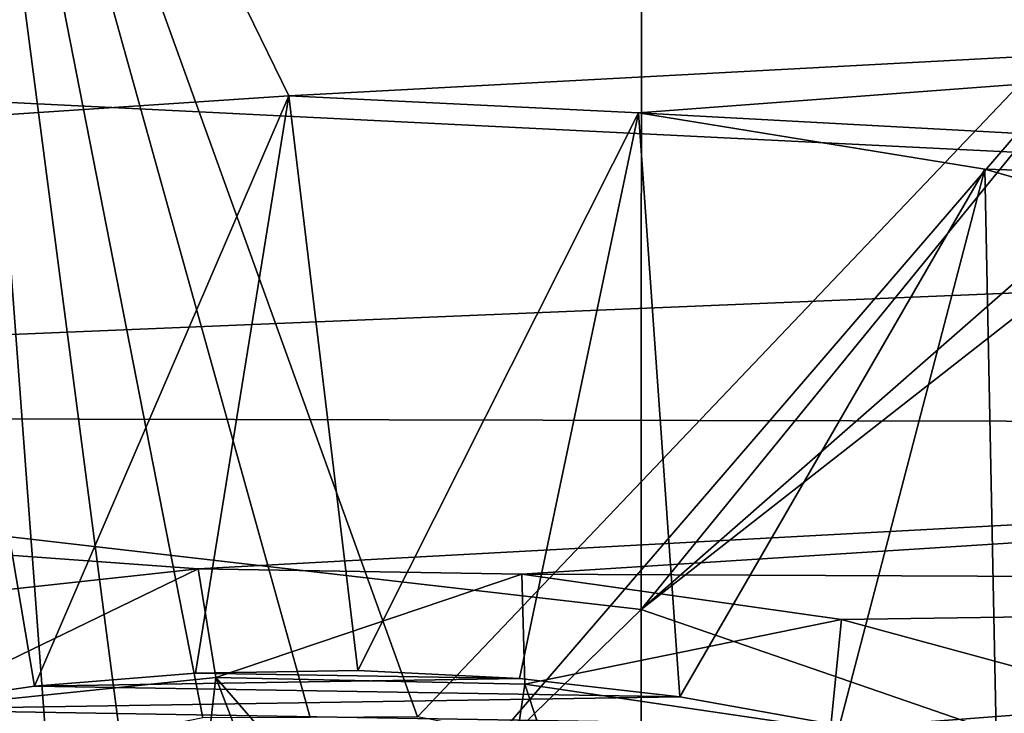
# Model space of a CAD drawing. Units: millimetres. Extents: x -72 to 41, y -56 to 110.
# Drawn here: x -37 to -33, y 51 to 54 of the extents above; entities that cross this region are included whole.
import ezdxf

# ---------------------------------------------------------------- set-up
doc = ezdxf.new("R2010")
doc.units = ezdxf.units.MM
doc.header["$LTSCALE"] = 52.812155
for name, color, linetype in [('2050', 7, 'CONTINUOUS'), ('2076', 7, 'CONTINUOUS'), ('741', 7, 'CONTINUOUS'), ('743', 7, 'CONTINUOUS'), ('744', 7, 'CONTINUOUS'), ('821', 7, 'CONTINUOUS'), ('822', 7, 'CONTINUOUS'), ('833', 7, 'CONTINUOUS')]:
    doc.layers.add(name, color=color, linetype=linetype)

msp = doc.modelspace()

# ---------------------------------------------------------------- linework, layer by layer
at = {"layer": '2050', "linetype": 'CONTINUOUS'}
for points in [[(-41.786, 51.8961, 20.5587), (-34.4059, 59.2117, 20.6912), (-41.7821, 59.9382, 20.3648), (-41.786, 51.8961, 20.5587)], [(-34.4093, 51.0478, 20.9074), (-34.4059, 59.2117, 20.6912), (-41.786, 51.8961, 20.5587), (-34.4093, 51.0478, 20.9074)], [(-34.4093, 51.0478, 20.9074), (-28.2079, 58.6523, 20.8875), (-34.4059, 59.2117, 20.6912), (-34.4093, 51.0478, 20.9074)], [(-27.3474, 57.2283, 20.9511), (-28.2079, 58.6523, 20.8875), (-34.4093, 51.0478, 20.9074), (-27.3474, 57.2283, 20.9511)], [(-27.0441, 56.8067, 20.9705), (-27.3474, 57.2283, 20.9511), (-34.4093, 51.0478, 20.9074), (-27.0441, 56.8067, 20.9705)], [(-27.0288, 48.5019, 21.187), (-27.0441, 56.8067, 20.9705), (-34.4093, 51.0478, 20.9074), (-27.0288, 48.5019, 21.187)], [(-41.7889, 43.8539, 20.6995), (-34.4093, 51.0478, 20.9074), (-41.786, 51.8961, 20.5587), (-41.7889, 43.8539, 20.6995)], [(-34.4117, 42.884, 21.0619), (-34.4093, 51.0478, 20.9074), (-41.7889, 43.8539, 20.6995), (-34.4117, 42.884, 21.0619)], [(-34.4117, 42.884, 21.0619), (-27.0288, 48.5019, 21.187), (-34.4093, 51.0478, 20.9074), (-34.4117, 42.884, 21.0619)]]:
    msp.add_3dface(points, dxfattribs=at)
at = {"layer": '2076', "linetype": 'CONTINUOUS'}
for points in [[(-37.8111, 56.9058, 18.0833), (-30.5281, 55.749, 18.3729), (-35.505, 50.5205, 18.3342), (-37.8111, 56.9058, 18.0833)], [(-37.5425, 49.8524, 18.2625), (-37.8111, 56.9058, 18.0833), (-37.311, 50.2004, 18.2654), (-37.5425, 49.8524, 18.2625)], [(-37.311, 50.2004, 18.2654), (-37.8111, 56.9058, 18.0833), (-36.9643, 50.4337, 18.2755), (-37.311, 50.2004, 18.2654)], [(-36.9643, 50.4337, 18.2755), (-37.8111, 56.9058, 18.0833), (-36.5568, 50.5164, 18.2911), (-36.9643, 50.4337, 18.2755)], [(-36.5568, 50.5164, 18.2911), (-37.8111, 56.9058, 18.0833), (-36.0309, 50.5185, 18.3129), (-36.5568, 50.5164, 18.2911)], [(-36.0309, 50.5185, 18.3129), (-37.8111, 56.9058, 18.0833), (-35.505, 50.5205, 18.3342), (-36.0309, 50.5185, 18.3129)], [(-35.505, 50.5205, 18.3342), (-30.5281, 55.749, 18.3729), (-35.0969, 50.4409, 18.3521), (-35.505, 50.5205, 18.3342)], [(-35.0969, 50.4409, 18.3521), (-30.5281, 55.749, 18.3729), (-30.5968, 47.8007, 18.5654), (-35.0969, 50.4409, 18.3521)]]:
    msp.add_3dface(points, dxfattribs=at)
at = {"layer": '741', "color": 7, "linetype": 'CONTINUOUS', "true_color": 0xf08feb}
for points in [[(-36.5932, 50.7352), (-35.0051, 50.7095), (-37.3823, 50.6718), (-36.5932, 50.7352)], [(-35.7975, 50.7478), (-35.0051, 50.7095), (-36.5932, 50.7352), (-35.7975, 50.7478)], [(-37.3823, 50.6718), (-34.22, 50.6197), (-38.1656, 50.5567), (-37.3823, 50.6718)], [(-35.0051, 50.7095), (-34.22, 50.6197), (-37.3823, 50.6718), (-35.0051, 50.7095)], [(-34.22, 50.6197), (-33.4373, 50.4784), (-38.1656, 50.5567), (-34.22, 50.6197)], [(-38.1656, 50.5567), (-33.4373, 50.4784), (-38.9438, 50.3905), (-38.1656, 50.5567)]]:
    msp.add_3dface(points, dxfattribs=at)
at = {"layer": '743', "color": 7, "linetype": 'CONTINUOUS', "true_color": 0xf08feb}
for points in [[(-45.6333, 73, 10.5), (-26.2948, 54.0906, 10.5), (-36.1358, 53.5626, 10.5), (-45.6333, 73, 10.5)], [(-45.6333, 73, 10.5), (-36.1358, 53.5626, 10.5), (-37.8523, 53.4491, 10.5), (-45.6333, 73, 10.5)], [(-26.2948, 54.0906, 10.5), (-34.4225, 53.4803, 10.5), (-36.1358, 53.5626, 10.5), (-26.2948, 54.0906, 10.5)], [(-26.2948, 54.0906, 10.5), (-24.9558, 52.9674, 10.5), (-34.4225, 53.4803, 10.5), (-26.2948, 54.0906, 10.5)], [(-24.9558, 52.9674, 10.5), (-32.7249, 53.2031, 10.5), (-34.4225, 53.4803, 10.5), (-24.9558, 52.9674, 10.5)], [(-24.9558, 52.9674, 10.5), (-31.0729, 52.7345, 10.5), (-32.7249, 53.2031, 10.5), (-24.9558, 52.9674, 10.5)]]:
    msp.add_3dface(points, dxfattribs=at)
at = {"layer": '744', "color": 7, "linetype": 'CONTINUOUS', "true_color": 0xf08feb}
for points in [[(-47, 54, 12.5), (-24.9976, 52.9114, 12.5), (-26.3428, 54.04, 12.5), (-47, 54, 12.5)], [(-47, 54, 12.5), (-47, 52, 12.5), (-24.9976, 52.9114, 12.5), (-47, 54, 12.5)], [(-47, 52, 12.5), (-23.536, 51.9502, 12.5), (-24.9976, 52.9114, 12.5), (-47, 52, 12.5)], [(-23.536, 51.9502, 12.5), (-47, 52, 12.5), (-36.5795, 51.2464, 12.5), (-23.536, 51.9502, 12.5)], [(-47, 52, 12.5), (-38.1573, 51.0755, 12.5), (-36.5795, 51.2464, 12.5), (-47, 52, 12.5)], [(-23.536, 51.9502, 12.5), (-36.5795, 51.2464, 12.5), (-34.9947, 51.2195, 12.5), (-23.536, 51.9502, 12.5)], [(-21.968, 51.1623, 12.5), (-23.536, 51.9502, 12.5), (-34.9947, 51.2195, 12.5), (-21.968, 51.1623, 12.5)], [(-21.968, 51.1623, 12.5), (-34.9947, 51.2195, 12.5), (-33.4275, 50.9974, 12.5), (-21.968, 51.1623, 12.5)], [(-21.968, 51.1623, 12.5), (-33.4275, 50.9974, 12.5), (-31.8947, 50.581, 12.5), (-21.968, 51.1623, 12.5)]]:
    msp.add_3dface(points, dxfattribs=at)
at = {"layer": '821', "color": 7, "linetype": 'CONTINUOUS', "true_color": 0xf08feb}
for points in [[(-36.1358, 53.5626, 10.5), (-37.3823, 50.6718), (-37.8523, 53.4491, 10.5), (-36.1358, 53.5626, 10.5)], [(-36.5932, 50.7352), (-37.3823, 50.6718), (-36.1358, 53.5626, 10.5), (-36.5932, 50.7352)], [(-35.7975, 50.7478), (-36.5932, 50.7352), (-36.1358, 53.5626, 10.5), (-35.7975, 50.7478)], [(-34.4225, 53.4803, 10.5), (-35.7975, 50.7478), (-36.1358, 53.5626, 10.5), (-34.4225, 53.4803, 10.5)], [(-35.0051, 50.7095), (-35.7975, 50.7478), (-34.4225, 53.4803, 10.5), (-35.0051, 50.7095)], [(-34.22, 50.6197), (-35.0051, 50.7095), (-34.4225, 53.4803, 10.5), (-34.22, 50.6197)], [(-32.7249, 53.2031, 10.5), (-34.22, 50.6197), (-34.4225, 53.4803, 10.5), (-32.7249, 53.2031, 10.5)], [(-37.3823, 50.6718), (-38.1656, 50.5567), (-37.8523, 53.4491, 10.5), (-37.3823, 50.6718)], [(-33.4373, 50.4784), (-34.22, 50.6197), (-32.7249, 53.2031, 10.5), (-33.4373, 50.4784)], [(-32.666, 50.2874), (-33.4373, 50.4784), (-32.7249, 53.2031, 10.5), (-32.666, 50.2874)], [(-31.0729, 52.7345, 10.5), (-32.666, 50.2874), (-32.7249, 53.2031, 10.5), (-31.0729, 52.7345, 10.5)], [(-31.9134, 50.0481), (-32.666, 50.2874), (-31.0729, 52.7345, 10.5), (-31.9134, 50.0481)]]:
    msp.add_3dface(points, dxfattribs=at)
at = {"layer": '822', "color": 7, "linetype": 'CONTINUOUS', "true_color": 0xf08feb}
for points in [[(-37.9988, 50.5592, 10.5), (-36.6639, 49.2295, 5), (-36.4931, 50.7138, 10.5), (-37.9988, 50.5592, 10.5)], [(-36.6639, 49.2295, 5), (-35.932, 49.2493, 5), (-36.4931, 50.7138, 10.5), (-36.6639, 49.2295, 5)], [(-35.932, 49.2493, 5), (-35.197, 49.2195, 5), (-36.4931, 50.7138, 10.5), (-35.932, 49.2493, 5)], [(-36.4931, 50.7138, 10.5), (-35.197, 49.2195, 5), (-34.9797, 50.6811, 10.5), (-36.4931, 50.7138, 10.5)], [(-35.197, 49.2195, 5), (-34.469, 49.1404, 5), (-34.9797, 50.6811, 10.5), (-35.197, 49.2195, 5)], [(-34.9797, 50.6811, 10.5), (-34.469, 49.1404, 5), (-33.482, 50.4616, 10.5), (-34.9797, 50.6811, 10.5)], [(-38.1171, 49.0389, 5), (-37.3915, 49.1592, 5), (-37.9988, 50.5592, 10.5), (-38.1171, 49.0389, 5)], [(-37.3915, 49.1592, 5), (-36.6639, 49.2295, 5), (-37.9988, 50.5592, 10.5), (-37.3915, 49.1592, 5)]]:
    msp.add_3dface(points, dxfattribs=at)
at = {"layer": '833', "color": 7, "linetype": 'CONTINUOUS', "true_color": 0xf08feb}
for points in [[(-38.1573, 51.0755, 12.5), (-37.9988, 50.5592, 10.5), (-36.5795, 51.2464, 12.5), (-38.1573, 51.0755, 12.5)], [(-37.9988, 50.5592, 10.5), (-36.4931, 50.7138, 10.5), (-36.5795, 51.2464, 12.5), (-37.9988, 50.5592, 10.5)], [(-36.5795, 51.2464, 12.5), (-36.4931, 50.7138, 10.5), (-34.9947, 51.2195, 12.5), (-36.5795, 51.2464, 12.5)], [(-36.4931, 50.7138, 10.5), (-34.9797, 50.6811, 10.5), (-34.9947, 51.2195, 12.5), (-36.4931, 50.7138, 10.5)], [(-34.9947, 51.2195, 12.5), (-34.9797, 50.6811, 10.5), (-33.4275, 50.9974, 12.5), (-34.9947, 51.2195, 12.5)], [(-34.9797, 50.6811, 10.5), (-33.482, 50.4616, 10.5), (-33.4275, 50.9974, 12.5), (-34.9797, 50.6811, 10.5)], [(-33.4275, 50.9974, 12.5), (-33.482, 50.4616, 10.5), (-31.8947, 50.581, 12.5), (-33.4275, 50.9974, 12.5)], [(-33.482, 50.4616, 10.5), (-32.0228, 50.0586, 10.5), (-31.8947, 50.581, 12.5), (-33.482, 50.4616, 10.5)]]:
    msp.add_3dface(points, dxfattribs=at)

doc.saveas('drawing.dxf')
